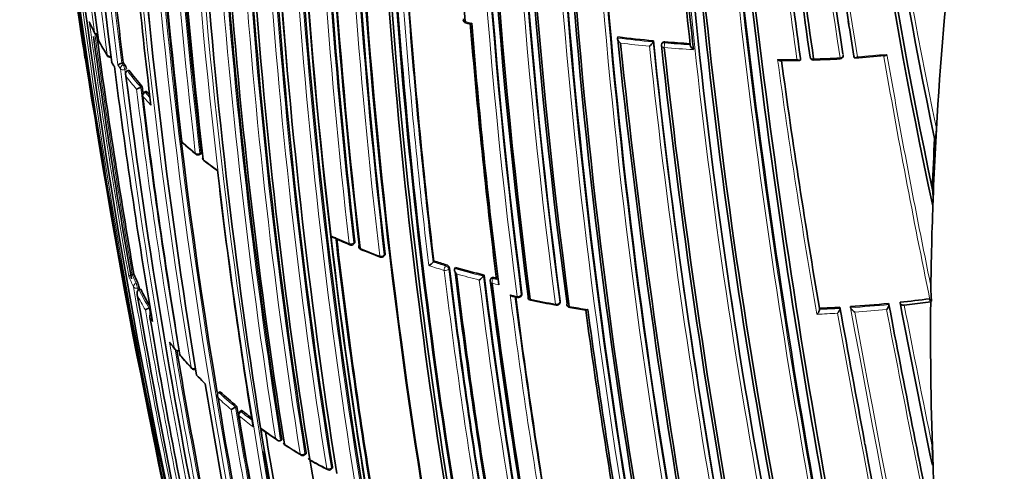
# Model space of a CAD drawing. Units: millimetres. Extents: x -240 to 1392, y -110 to 1161.
# Drawn here: x -78 to -48, y 146 to 159 of the extents above; entities that cross this region are included whole.
import ezdxf

# ---------------------------------------------------------------- set-up
doc = ezdxf.new("R2010")
doc.units = ezdxf.units.MM
doc.layers.add('DV3_0', color=7, linetype='Continuous')
doc.layers.add('Défaut', color=7, linetype='Continuous')

# ---------------------------------------------------------------- blocks, each defined once
blk = doc.blocks.new('SE2')
at = {"layer": 'DV3_0', "color": 7, "lineweight": 35}
for p, q in [((-60.054, 158.659), (-60.064, 158.628)), ((-60.064, 158.628), (-60.064, 158.627)), ((-58.988, 158.545), (-58.996, 158.513)), ((-58.996, 158.513), (-58.996, 158.512)), ((-58.735, 158.46), (-58.743, 158.428)), ((-54.568, 158.013), (-54.566, 157.98)), ((-54.566, 157.98), (-54.566, 157.98)), ((-52.965, 158.084), (-52.959, 158.052)), ((-52.959, 158.052), (-52.959, 158.051)), ((-74.959, 157.875), (-74.96, 157.875)), ((-74.914, 157.891), (-74.959, 157.875)), ((-74.746, 157.664), (-74.791, 157.647)), ((-74.791, 157.647), (-74.791, 157.647)), ((-74.343, 157.166), (-74.388, 157.149)), ((-74.388, 157.149), (-74.388, 157.149)), ((-74.233, 157.024), (-74.277, 157.006)), ((-50.505, 155.512), (-50.484, 155.908)), ((-50.539, 155.61), (-50.528, 155.577)), ((-72.619, 155.126), (-72.579, 155.147)), ((-50.592, 153.587), (-50.576, 154.004)), ((-67.998, 152.434), (-67.969, 152.462)), ((-67.082, 152.07), (-67.055, 152.099)), ((-65.583, 151.928), (-65.607, 151.898)), ((-65.607, 151.898), (-65.607, 151.898)), ((-74.594, 151.531), (-74.642, 151.518)), ((-74.642, 151.518), (-74.642, 151.518)), ((-64.935, 151.735), (-64.957, 151.704)), ((-64.957, 151.704), (-64.957, 151.704)), ((-64.074, 151.502), (-64.094, 151.471)), ((-64.094, 151.471), (-64.094, 151.471)), ((-63.862, 151.408), (-63.881, 151.377)), ((-74.436, 151.068), (-74.437, 151.068)), ((-74.389, 151.082), (-74.436, 151.068)), ((-63.203, 150.861), (-63.069, 150.831)), ((-62.96, 150.881), (-62.943, 150.913)), ((-61.803, 150.658), (-61.788, 150.69)), ((-51.92, 150.653), (-51.912, 150.621)), ((-51.912, 150.621), (-51.912, 150.62)), ((-51.578, 150.689), (-51.569, 150.656)), ((-51.451, 150.601), (-50.657, 150.698)), ((-50.69, 150.796), (-50.679, 150.763)), ((-50.657, 150.698), (-50.628, 150.719)), ((-74.089, 150.526), (-74.136, 150.51)), ((-74.136, 150.51), (-74.136, 150.51)), ((-53.999, 150.508), (-53.996, 150.474)), ((-53.996, 150.474), (-53.996, 150.474)), ((-53.384, 150.539), (-53.379, 150.505)), ((-53.379, 150.505), (-53.379, 150.505)), ((-53.068, 150.558), (-53.063, 150.525)), ((-53.063, 150.525), (-53.063, 150.525)), ((-73.245, 149.237), (-73.245, 149.237)), ((-72.504, 148.291), (-72.454, 148.241)), ((-72.005, 148.001), (-72.047, 147.979)), ((-72.047, 147.979), (-72.047, 147.979)), ((-71.542, 147.539), (-71.668, 147.467)), ((-71.501, 147.562), (-71.542, 147.539)), ((-71.542, 147.539), (-71.542, 147.539)), ((-71.366, 147.433), (-71.406, 147.41)), ((-70.775, 146.839), (-70.787, 146.913)), ((-70.787, 146.913), (-70.787, 146.913)), ((-70.148, 146.56), (-70.185, 146.535)), ((-70.185, 146.535), (-70.185, 146.535)), ((-52.638, 146.417), (-52.649, 146.479)), ((-69.465, 146.104), (-69.43, 146.131)), ((-50.585, 145.733), (-50.608, 146.354)), ((-50.617, 145.83), (-50.606, 145.797)), ((-68.669, 145.673), (-68.637, 145.701))]:
    blk.add_line(p, q, dxfattribs=at)
at = {"layer": 'DV3_0', "color": 7, "lineweight": 18}
for p, q in [((-58.647, 158.482), (-58.639, 158.514)), ((-53.292, 158.149), (-53.287, 158.116)), ((-74.96, 157.875), (-74.917, 157.816)), ((-74.917, 157.816), (-74.872, 157.833)), ((-74.821, 157.697), (-74.866, 157.681)), ((-74.206, 157.009), (-74.25, 156.991)), ((-72.609, 155.165), (-72.568, 155.187)), ((-67.958, 152.502), (-67.987, 152.474)), ((-67.044, 152.138), (-67.071, 152.109)), ((-65.208, 151.814), (-65.231, 151.784)), ((-65.136, 151.686), (-65.114, 151.716)), ((-74.526, 151.256), (-74.479, 151.27)), ((-63.801, 151.398), (-63.781, 151.43)), ((-63.699, 151.374), (-63.801, 151.398)), ((-74.436, 151.129), (-74.484, 151.115)), ((-62.937, 150.945), (-62.954, 150.913)), ((-61.784, 150.719), (-61.799, 150.687)), ((-71.329, 147.422), (-71.369, 147.398)), ((-69.456, 146.143), (-69.42, 146.169)), ((-68.627, 145.739), (-68.66, 145.711))]:
    blk.add_line(p, q, dxfattribs=at)
at = {"layer": 'DV3_0', "color": 7, "lineweight": 35}
for centre, radius, start, end in [((109.876, 185.327), 187.903, 180.24981, 192.45219), ((106.446, 183.372), 184.057, 179.85196, 192.33558), ((93.442, 181.212), 170.609, 179.32874, 187.62893), ((94.954, 179.954), 171.634, 179.1172, 187.3846), ((99.998, 177.043), 175.05, 178.72685, 189.38478), ((107.257, 175.027), 180.25, 178.62435, 188.97302), ((108.491, 174.701), 180.843, 178.61788, 188.95224), ((110.337, 173.696), 181.034, 178.63533, 185.07369), ((110.131, 173.612), 180.822, 178.6129, 188.93116), ((106.284, 173.287), 176.279, 178.55057, 191.70494), ((105.332, 173.121), 175.21, 178.51873, 191.34778), ((105.346, 173.056), 175.211, 178.52367, 191.74307), ((107.893, 172.682), 175.227, 178.72024, 189.35976), ((107.634, 172.634), 175.05, 178.72684, 189.38479), ((107.726, 172.649), 174.916, 178.73575, 189.37207), ((107.794, 172.623), 174.953, 178.75311, 189.39046), ((107.06, 172.772), 172.24, 179.00333, 184.54518), ((107.515, 172.977), 171.87, 179.11801, 187.36509), ((107.556, 173.036), 171.741, 179.16307, 187.419), ((107.701, 173.053), 171.837, 179.19457, 187.44715), ((107.653, 173.343), 170.941, 179.33045, 187.60536), ((107.782, 173.439), 170.891, 179.38726, 187.66714), ((108.002, 173.473), 171.056, 179.42448, 187.69705), ((122.775, 174.693), 184.954, 179.87971, 192.29098), ((122.512, 174.746), 184.504, 179.91762, 192.36338), ((123.235, 174.83), 185.168, 179.96699, 192.36827), ((128.404, 175.823), 189.445, 180.29539, 192.38708), ((121.905, 177.58), 180.554, 180.99168, 191.11828), ((121.799, 177.837), 180.235, 181.09343, 191.25981), ((122.355, 177.964), 180.718, 181.15306, 191.26908), ((89.074, 180.617), 144.128, 182.58501, 188.96833), ((86.969, 180.921), 141.785, 182.76704, 188.87442), ((86.328, 183.412), 140.131, 183.85894, 192.2886), ((85.243, 183.184), 138.926, 183.7703, 192.09705), ((80.389, 183.221), 133.808, 183.93634, 191.90873), ((98.576, 176.17), 172.982, 181.21319, 189.37963), ((101.224, 176.035), 175.579, 181.24116, 186.71267), ((103.139, 175.616), 176.891, 181.20029, 186.63195), ((103.558, 175.338), 177.242, 181.17028, 186.59485), ((108.333, 172.854), 177.462, 181.17262, 186.58541), ((133.813, 191.41), 212.51, 186.05046, 190.29649), ((107.705, 172.767), 176.706, 181.20362, 186.61788), ((107.581, 172.717), 176.563, 181.19206, 186.63603), ((107.507, 172.652), 175.753, 181.24207, 186.70279), ((104.343, 172.394), 172.449, 181.22522, 194.40231), ((104.946, 172.406), 173.029, 181.23816, 194.39073), ((166.598, 194.569), 245.337, 186.09848, 193.39127), ((187.15, 187.74), 245.044, 184.9754, 192.42859), ((182.759, 187.453), 240.4, 185.014, 192.60756), ((185.096, 187.902), 242.683, 185.10768, 192.59328), ((105.303, 180.589), 161.457, 185.03181, 188.0376), ((104.648, 181.021), 160.579, 185.25729, 188.22258), ((105.208, 181.188), 161.061, 185.32263, 188.27728), ((107.039, 176.751), 165.934, 183.65447, 186.34067), ((107.562, 176.866), 166.386, 183.6756, 186.41418), ((99.7, 179.763), 175.979, 184.64247, 187.13955), ((98.134, 177.302), 173.455, 184.23437, 186.85147), ((98.816, 173.309), 171.014, 183.66207, 189.04375), ((99.47, 172.931), 170.998, 183.62303, 189.00404), ((99.202, 172.688), 170.62, 183.61406, 189.00989), ((99.884, 172.565), 170.633, 183.65623, 189.04528), ((59.73, 149.579), 110.394, 173.80429, 176.91913), ((106.42, 172.504), 173.23, 184.27653, 186.82173), ((-64.598, 159.182), 0.1, 184.5277, 255.2913), ((140.621, 193.124), 219.504, 188.97445, 189.20662), ((-67.306, 163.057), 9.486, 204.7123, 206.7901), ((-61.393, 171.337), 12.67, 255.2308, 255.8374), ((110.358, 173.105), 175.408, 184.59194, 187.11656), ((112.388, 173.307), 177.404, 184.60215, 187.15413), ((87.52, 180.931), 142.331, 188.81045, 189.23715), ((108.557, 183.77), 186.064, 187.75272, 190.02062), ((-75.685, 158.826), 0.1, 206.7201, 274.2146), ((127.908, 186.695), 205.532, 187.81953, 189.85119), ((-75.562, 158.59), 0.1, 187.5243, 208.449), ((180.017, 183.865), 241.403, 186.01165, 193.42903), ((-55.565, 195.376), 36.99, 263.0307, 264.6904), ((-66.631, 163.522), 10.302, 208.9038, 211.7572), ((182.655, 184.287), 244.003, 186.07243, 193.40448), ((-59.275, 158.63), 0.302, 304.5058, 337.1344), ((152.433, 180.843), 212.594, 186.02058, 190.32933), ((-58.645, 158.406), 0.1, 167.113, 186.0132), ((156.373, 181.626), 216.366, 186.15988, 190.35317), ((157.946, 181.89), 217.882, 186.20481, 190.36819), ((-55.491, 196.192), 37.81, 265.2235, 266.3714), ((-75.309, 158.152), 0.1, 211.6032, 287.6228), ((-55.816, 214.946), 57.003, 270.6464, 271.2308), ((-54.181, 158.066), 0.1, 188.1596, 271.9087), ((-55.564, 197.098), 39.156, 272.0289, 273.1964), ((-53.386, 158.101), 0.1, 273.0834, 8.3575), ((-55.255, 192.973), 35.021, 273.8083, 275.2633), ((-75.164, 157.924), 0.1, 187.3234, 213.2074), ((-72.191, 159.849), 3.642, 212.9367, 214.8141), ((111.188, 181.639), 187.888, 187.29675, 189.66055), ((-74.768, 157.286), 0.619, 107.9858, 120.2252), ((-66.525, 163.927), 10.334, 215.7363, 216.1349), ((-75.159, 157.647), 0.342, 8.476, 32.836), ((-65.974, 164.347), 11.028, 217.3057, 220.6299), ((162.79, 187.513), 219.925, 187.72619, 189.68689), ((112.484, 180.871), 188.77, 187.11626, 191.88405), ((-74.072, 156.326), 0.881, 110.9979, 119.9483), ((104.034, 178.906), 179.697, 186.9487, 187.01178), ((-74.239, 156.913), 0.1, 112.1284, 186.9202), ((102.481, 178.342), 178.106, 186.92198, 189.44627), ((-65.304, 164.926), 11.913, 221.6477, 222.2763), ((59.448, 149.708), 110.145, 176.92839, 177.70361), ((-73.069, 155.553), 0.1, 186.7409, 228.7854), ((-61.233, 169.315), 18.251, 229.3006, 230.9664), ((57.868, 149.682), 108.53, 176.92064, 177.71749), ((-72.667, 155.214), 0.1, 230.8581, 298.3437), ((-72.431, 155.026), 0.1, 186.6354, 231.9928), ((-5.822, 165.727), 70.533, 188.9632, 190.32173), ((-63.629, 166.339), 14.434, 232.1146, 234.0816), ((93.65, 173.713), 166.824, 186.55879, 189.2321), ((56.645, 149.726), 107.306, 177.71487, 179.22714), ((-53.386, 153.793), 2.801, 355.7732, 5.6537), ((221.282, 206.389), 301.251, 190.15853, 191.55205), ((229.405, 207.524), 309.444, 190.1317, 190.25587), ((-53.17, 187.231), 37.884, 245.9399, 246.7816), ((97.257, 171.803), 166.866, 186.61284, 189.2031), ((-68.067, 152.506), 0.1, 246.9007, 313.8901), ((-67.742, 152.37), 0.1, 186.6569, 247.729), ((-56.512, 180.251), 30.157, 248.0601, 249.2664), ((-67.155, 152.139), 0.1, 249.1655, 317.0075), ((-66.023, 152.254), 0.548, 301.9135, 319.4197), ((-57.102, 179.165), 28.527, 252.7046, 253.4922), ((-65.243, 151.686), 0.133, 13.1944, 74.7093), ((-67.056, 154.705), 8.179, 202.8355, 204.8353), ((111.321, 173.119), 177.729, 186.91655, 189.444), ((112.577, 173.273), 178.84, 186.96091, 189.48754), ((-56.716, 180.509), 29.925, 254.0571, 255.7655), ((113.429, 173.354), 179.66, 186.97358, 189.47533), ((-64.463, 151.743), 0.458, 302.5438, 323.6603), ((122.801, 174.738), 188.314, 187.08748, 191.90933), ((-75.112, 151.003), 0.687, 10.5617, 22.8533), ((-63.796, 151.324), 0.1, 148.155, 187.1105), ((124.93, 175.044), 190.299, 187.15458, 191.88236), ((126.195, 175.194), 191.531, 187.17831, 191.87648), ((-56.44, 181.595), 31.046, 256.3214, 256.4684), ((-46.535, 151.157), 4.116, 179.7683, 186.1092), ((154.615, 190.572), 232.514, 189.82153, 193.56661), ((149.278, 189.826), 227.037, 189.81365, 189.82849), ((-66.537, 154.96), 8.758, 206.2806, 210.1535), ((-63.048, 150.929), 0.1, 257.6911, 331.5479), ((123.3, 174.852), 187.962, 187.3387, 189.63367), ((-62.654, 150.845), 0.1, 187.3638, 258.409), ((-55.942, 184.019), 33.945, 258.5626, 259.8734), ((-61.894, 150.699), 0.1, 259.7615, 335.8167), ((-61.486, 150.628), 0.1, 187.5708, 260.4734), ((-55.544, 187.452), 36.977, 273.8385, 275.6237), ((501.653, 255.789), 563.467, 190.75708, 191.50892), ((-55.469, 186.73), 36.251, 276.1619, 277.5754), ((451.376, 247.652), 512.216, 190.91205, 191.46607), ((-50.606, 150.795), 0.0801, 203.8417, 253.9089), ((54.581, 149.74), 105.242, 179.47815, 182.18196), ((-73.997, 150.04), 0.491, 106.3993, 120.8533), ((-74.018, 150.261), 0.1, 108.8707, 189.66), ((-56.654, 179.57), 29.443, 260.5221, 261.4806), ((141.264, 177.877), 204.133, 187.72078, 189.84129), ((145.232, 178.47), 208.084, 187.73192, 189.86159), ((-55.565, 187.757), 37.282, 272.406, 273.3533), ((637.795, 275.144), 702.32, 190.219477, 190.555214), ((130.191, 185.053), 207.248, 189.67325, 191.80688), ((-66.762, 154.731), 8.557, 218.0926, 219.5452), ((115.077, 181.016), 191.041, 189.575, 191.76586), ((-73.122, 149.149), 0.1, 189.4404, 220.4207), ((-62.653, 158.236), 13.962, 220.9565, 223.0688), ((-72.783, 148.769), 0.1, 222.9463, 295.1415), ((-63.762, 157.128), 12.431, 223.9605, 225.3079), ((100.008, 176.668), 174.788, 189.36015, 191.84181), ((-62.63, 158.266), 13.902, 227.5946, 230.3481), ((96.122, 175.468), 170.445, 189.33766, 194.44152), ((93.1, 174.426), 166.779, 189.26921, 191.97176), ((-71.355, 147.323), 0.1, 120.1263, 189.2792), ((-61.814, 159.259), 15.187, 231.2099, 232.5298), ((91.218, 173.828), 164.807, 189.27116, 191.95656), ((86.979, 172.337), 159.802, 189.18115, 191.87052), ((86.781, 172.3), 159.6, 189.17946, 191.87222), ((-61.299, 160.179), 16.325, 234.5419, 236.6252), ((87.446, 172.483), 160.16, 189.23117, 191.8682), ((229.405, 207.524), 309.444, 191.37841, 193.00685), ((-69.999, 146.479), 0.1, 189.1104, 237.2269), ((660.75, 279.699), 725.721, 190.582473, 192.03713), ((100.983, 174.935), 174.065, 189.50048, 191.78438), ((-57.534, 166.202), 23.431, 237.7053, 239.0805), ((-53.654, 146.051), 3.061, 355.189, 5.6829), ((-69.525, 146.184), 0.1, 238.9951, 306.9713), ((-69.245, 146.022), 0.1, 189.0684, 240.985), ((96.929, 173.399), 168.482, 189.36911, 191.94568), ((-56.891, 168.708), 25.931, 241.4284, 242.7173), ((-68.734, 145.749), 0.1, 242.6265, 310.6546), ((53.799, 149.723), 104.46, 182.189, 183.52424)]:
    blk.add_arc(centre, radius, start, end, dxfattribs=at)
at = {"layer": 'DV3_0', "color": 7, "lineweight": 18}
for centre, radius, start, end in [((107.746, 184.044), 185.506, 179.99072, 192.37143), ((93.161, 181.72), 170.489, 179.42473, 187.72629), ((94.476, 180.401), 171.332, 179.19326, 187.4713), ((99.719, 177.286), 174.936, 178.75645, 189.39532), ((99.896, 177.257), 174.975, 178.75343, 186.13625), ((101.936, 175.016), 175.195, 178.52359, 191.74431), ((102.057, 175.009), 175.175, 178.52398, 191.74187), ((108.268, 174.672), 180.798, 178.61228, 188.93193), ((108.307, 174.666), 180.695, 178.6116, 188.95633), ((110.044, 173.392), 180.209, 178.6236, 188.9747), ((105.529, 173.202), 175.559, 178.52401, 191.73553), ((107.613, 172.986), 172.123, 179.1391, 187.38397), ((107.572, 172.982), 171.949, 179.12879, 187.37416), ((107.787, 173.364), 171.226, 179.3569, 187.62845), ((107.71, 173.353), 171.018, 179.34286, 187.61615), ((122.045, 174.618), 184.372, 179.87435, 192.33863), ((121.724, 174.583), 183.921, 179.85293, 192.33695), ((126.902, 175.663), 187.958, 180.25707, 192.44736), ((127.338, 175.719), 188.522, 180.28447, 192.44912), ((123.147, 177.776), 181.931, 181.06854, 191.13175), ((122.723, 177.691), 181.385, 181.0308, 191.11356), ((89.525, 180.798), 144.703, 182.67865, 189.05033), ((89.413, 180.698), 144.476, 182.62022, 188.99227), ((87.149, 181.043), 141.881, 182.83982, 189.31942), ((78.411, 183.124), 131.737, 183.98248, 191.92252), ((98.391, 176.126), 172.838, 181.20515, 194.39463), ((98.411, 176.16), 172.997, 181.2381, 194.39328), ((102.588, 175.577), 176.52, 181.19322, 186.63864), ((102.775, 175.565), 176.566, 181.19191, 186.63459), ((140.621, 193.124), 219.504, 186.23974, 188.97445), ((107.926, 172.815), 177.085, 181.17006, 186.59583), ((107.893, 172.808), 177.193, 181.17106, 186.59723), ((107.121, 172.61), 175.535, 181.2432, 186.71625), ((107.142, 172.617), 175.416, 181.24104, 186.71375), ((78.996, 183.08), 132.412, 187.03321, 191.98807), ((173.804, 185.789), 231.704, 184.81935, 192.67015), ((172.338, 185.5), 230.103, 184.74704, 192.68596), ((105.714, 180.768), 161.998, 185.13899, 188.08382), ((105.487, 180.655), 161.652, 185.06062, 188.06336), ((98.99, 179.743), 175.445, 184.59702, 187.17779), ((99.594, 179.731), 175.917, 184.63799, 187.13694), ((98.903, 172.849), 170.605, 183.61375, 189.01006), ((99.023, 172.854), 170.583, 183.61363, 189.0088), ((100.072, 172.574), 170.998, 183.66215, 189.04436), ((100.1, 172.576), 170.885, 183.66233, 189.04485), ((106.544, 172.505), 173.519, 184.24032, 186.85664), ((106.467, 172.502), 173.303, 184.27105, 186.82822), ((128.058, 186.807), 205.862, 187.72959, 189.88253), ((-68.143, 162.646), 8.551, 204.3572, 206.7273), ((-56.87, 188.695), 30.575, 255.2805, 255.6577), ((86.969, 180.921), 141.785, 188.87442, 189.28208), ((127.764, 186.664), 205.434, 187.80326, 189.85065), ((-67.526, 162.971), 9.248, 208.4635, 211.6176), ((-55.562, 195.43), 37.077, 263.0262, 264.6857), ((-55.561, 195.451), 37.239, 263.1872, 264.5415), ((152.715, 180.921), 213.015, 186.0742, 190.3369), ((151.82, 180.767), 211.988, 186.02605, 190.34785), ((-55.497, 196.126), 37.917, 265.2161, 266.5449), ((-55.488, 196.244), 37.895, 265.2185, 266.3803), ((-55.46, 196.468), 38.489, 270.3046, 271.1701), ((168.937, 188.593), 226.273, 187.77556, 189.73571), ((-55.468, 196.98), 39, 271.8996, 273.0742), ((-55.441, 196.579), 38.598, 273.8352, 275.1584), ((188.561, 199.921), 244.238, 189.85465, 191.61117), ((188.472, 200.092), 244.076, 189.89812, 191.56187), ((-67.156, 163.195), 9.681, 213.2031, 214.0434), ((-66.838, 163.665), 10.104, 215.3371, 216.1416), ((115.472, 181.723), 191.977, 187.18679, 191.87424), ((115.017, 181.586), 191.381, 187.17536, 188.68112), ((163.523, 187.673), 220.676, 187.74175, 189.70456), ((-66.045, 164.261), 11.096, 217.6376, 220.2659), ((-65.999, 164.346), 11.053, 217.3058, 220.6303), ((104.069, 178.953), 179.914, 186.97999, 189.47836), ((103.901, 178.869), 179.607, 186.94589, 189.49604), ((-65.377, 164.837), 11.978, 221.6462, 223.381), ((-65.325, 164.928), 11.944, 221.6476, 222.6546), ((-63.537, 166.492), 14.595, 228.7978, 230.8709), ((-62.724, 167.51), 15.898, 232.0017, 233.9405), ((-58.886, 174.121), 23.558, 245.4135, 246.9056), ((97.754, 171.855), 167.54, 186.56582, 189.22775), ((97.373, 171.804), 167.014, 186.58852, 189.2055), ((-58.215, 175.719), 25.292, 247.731, 249.1679), ((-57.206, 178.863), 28.385, 252.5176, 253.495), ((-57.108, 179.19), 28.584, 252.7038, 253.4922), ((-67.161, 154.6), 8.206, 202.3819, 204.8591), ((-67.085, 154.7), 8.2, 202.8329, 204.834), ((111.75, 173.157), 178.322, 186.92787, 189.44927), ((111.574, 173.142), 178.008, 186.92298, 189.44705), ((-56.719, 180.542), 29.991, 254.0567, 255.7653), ((-56.722, 180.534), 30.125, 254.244, 255.5944), ((123.184, 174.781), 188.722, 187.09503, 191.90737), ((123.493, 174.817), 189.17, 187.12417, 191.88207), ((-56.923, 179.643), 29.211, 256.3143, 256.7166), ((150.355, 190.088), 228.307, 189.81993, 191.75616), ((-66.608, 154.87), 8.822, 206.6717, 209.9871), ((149.139, 189.794), 226.943, 189.81303, 189.83129), ((-66.563, 154.955), 8.781, 206.2778, 210.412), ((-56.736, 179.972), 29.791, 257.2956, 257.6991), ((125.769, 175.196), 190.61, 187.31999, 189.65024), ((123.662, 174.894), 188.348, 187.3259, 189.63711), ((-56.075, 183.029), 32.919, 258.4128, 259.7658), ((-55.948, 183.73), 33.631, 260.4741, 261.4276), ((-55.545, 187.497), 37.055, 273.8416, 275.6271), ((450.969, 247.71), 511.824, 190.93083, 191.4853), ((438.636, 245.565), 499.203, 190.9662, 191.46322), ((134.953, 186.258), 212.243, 189.70998, 191.79326), ((134.018, 186.023), 211.161, 189.68182, 189.7359), ((-55.554, 187.566), 37.266, 272.2711, 273.226), ((-55.566, 187.802), 37.361, 272.4089, 273.3564), ((686.538, 284.856), 752.118, 190.301263, 192.060027), ((660.75, 279.699), 725.721, 190.254509, 190.582473), ((760.384, 299.948), 827.056, 190.408664, 192.012582), ((-55.545, 187.501), 37.2, 274.02, 275.497), ((795.909, 307.09), 863.188, 190.459139, 191.99088), ((570.389, 269.558), 633.662, 190.832204, 191.560133), ((-66.212, 155.097), 9.278, 211.6409, 212.5166), ((114.955, 181.028), 191.097, 189.49838, 191.78986), ((-65.13, 156.008), 10.624, 217.8232, 218.9778), ((114.913, 180.974), 190.919, 189.55666, 191.76657), ((-64.377, 156.636), 11.604, 220.4279, 222.9539), ((-62.651, 158.267), 13.933, 227.5931, 230.3472), ((-62.681, 158.193), 13.993, 227.886, 230.0382), ((93.121, 174.443), 166.983, 189.2967, 191.94698), ((92.938, 174.379), 166.655, 189.26762, 191.9727), ((-61.844, 159.248), 15.203, 231.2076, 232.7651), ((-61.875, 159.172), 15.261, 231.2085, 233.2172), ((-61.015, 160.524), 16.755, 234.3237, 236.195), ((-60.247, 161.695), 18.156, 237.236, 239.005), ((-59.469, 163.719), 20.298, 240.9897, 242.6321)]:
    blk.add_arc(centre, radius, start, end, dxfattribs=at)
at = {"layer": 'DV3_0', "color": 7, "lineweight": 35}
for centre, major_axis, ratio, start_param, end_param in [((-64.598, 159.182), (0.0997, 0.0079), 0.625827, 2.661296, 3.141593), ((-75.562, 158.59), (0.0991, 0.0131), 0.652539, 3.141593, 3.3678), ((-54.181, 158.066), (0.099, 0.0142), 0.658926, 3.100517, 3.141593), ((-53.386, 158.101), (-0.0054, 0.0999), 0.075532, 3.113408, 3.141593), ((-75.164, 157.924), (0.0992, 0.0127), 0.650812, 3.141593, 3.427704), ((-73.069, 155.553), (0.0993, 0.0117), 0.645737, 3.141593, 3.653855), ((-72.667, 155.214), (0.0631, 0.0776), 0.665903, 3.141593, 3.166794), ((-72.431, 155.026), (0.0993, 0.0116), 0.644808, 3.141593, 3.708112), ((-67.742, 152.37), (0.0993, 0.0116), 0.6453, 2.447301, 3.141593), ((-67.155, 152.139), (0.0356, 0.0935), 0.449412, 3.141593, 3.167806), ((-62.654, 150.845), (0.0992, 0.0128), 0.651584, 2.712647, 3.141593), ((-61.894, 150.699), (0.0178, 0.0984), 0.243729, 3.141593, 3.172554), ((-61.486, 150.628), (0.0991, 0.0132), 0.653384, 2.768233, 3.141593), ((-73.122, 149.149), (0.0986, 0.0164), 0.66826, 3.141593, 3.500009), ((-72.783, 148.769), (0.0732, 0.0681), 0.719317, 3.141593, 3.167097), ((-69.999, 146.479), (0.0987, 0.0158), 0.665632, 3.141593, 3.774151), ((-69.525, 146.184), (0.0515, 0.0857), 0.588746, 3.141593, 3.168218), ((-69.245, 146.022), (0.0988, 0.0158), 0.665449, 3.141593, 3.847932), ((-68.734, 145.749), (0.046, 0.0888), 0.545167, 3.141593, 3.169814)]:
    blk.add_ellipse(centre, major_axis=major_axis, ratio=ratio, start_param=start_param, end_param=end_param, dxfattribs=at)
at = {"layer": 'DV3_0', "color": 7, "lineweight": 18}
for centre, major_axis, ratio, start_param, end_param in [((-64.598, 159.182), (0.0997, 0.0079), 0.625827, 3.141593, 4.236634), ((-64.598, 159.182), (0.0254, 0.0967), 0.33817, 2.313341, 3.14177), ((-75.685, 158.826), (0.0893, 0.045), 0.784082, 2.890367, 3.141593), ((-75.685, 158.826), (-0.0991, -0.0132), 0.652986, 0.205154, 1.513536), ((-75.562, 158.59), (0.0879, 0.0476), 0.779285, 2.866955, 3.143329), ((-58.645, 158.406), (0.0994, 0.0105), 0.640058, 3.141593, 4.501249), ((-58.645, 158.406), (0.0975, -0.0223), 0.750931, 1.754526, 3.141593), ((-58.645, 158.406), (-0.0083, -0.0997), 0.117294, 3.85416, 5.425262), ((-75.309, 158.152), (0.0852, 0.0524), 0.76941, 2.824573, 3.141593), ((-75.309, 158.152), (-0.0992, -0.0129), 0.651226, 0.265498, 1.841008), ((-54.181, 158.066), (0.099, 0.0142), 0.658926, 3.141593, 4.675635), ((-53.386, 158.101), (-0.0054, 0.0999), 0.075532, 3.141593, 3.990536), ((-53.386, 158.101), (0.0988, 0.0153), 0.663167, 4.70294, 6.278019), ((-75.164, 157.924), (0.0837, 0.0548), 0.763788, 2.803202, 3.142402), ((-74.906, 157.738), (-0.0808, -0.059), 0.752375, 4.333801, 5.904981), ((-74.906, 157.738), (-0.0992, -0.0124), 0.649049, 0.325453, 1.900967), ((-74.906, 157.738), (0.0336, -0.0942), 0.24704, 0.837057, 2.457891), ((-74.239, 156.913), (0.0993, 0.012), 0.647309, 3.141593, 3.544175), ((-74.239, 156.913), (-0.0747, -0.0664), 0.726356, 4.262501, 5.833706), ((-74.239, 156.913), (0.0377, -0.0926), 0.295451, 2.436835, 3.141593), ((-73.069, 155.553), (0.0659, 0.0752), 0.681677, 2.604634, 3.143146), ((-72.667, 155.214), (0.0631, 0.0776), 0.665903, 2.579844, 3.141593), ((-72.667, 155.214), (-0.0993, -0.0116), 0.645099, 0.54694, 2.122501), ((-72.667, 155.214), (-0.0475, 0.088), 0.400274, 3.141593, 3.931231), ((-72.431, 155.026), (0.0616, 0.0788), 0.656659, 2.566484, 3.143728), ((-68.067, 152.506), (-0.0993, -0.0115), 0.644951, 0.862505, 2.438066), ((-68.067, 152.506), (0.0392, 0.092), 0.485237, 2.415715, 3.155638), ((-68.067, 152.506), (-0.0693, 0.0721), 0.582427, 3.141593, 3.795367), ((-67.742, 152.37), (0.0993, 0.0116), 0.6453, 3.141593, 4.022862), ((-67.742, 152.37), (0.0379, 0.0925), 0.472469, 2.409056, 3.144167), ((-67.155, 152.139), (0.0993, 0.0117), 0.645883, 4.055979, 5.631544), ((-67.155, 152.139), (0.0356, 0.0935), 0.449412, 2.397907, 3.141593), ((-67.155, 152.139), (-0.0731, 0.0682), 0.606641, 3.141593, 3.763308), ((-65.225, 151.709), (-0.0284, -0.0959), 0.372912, 3.93674, 5.507945), ((-65.225, 151.709), (-0.0806, 0.0592), 0.651431, 3.690346, 5.221558), ((-65.225, 151.709), (-0.0993, -0.012), 0.647455, 1.02002, 2.595561), ((-74.511, 151.177), (-0.0907, -0.042), 0.78899, 4.517502, 6.088601), ((-74.511, 151.177), (0.0279, -0.096), 0.122804, 0.828445, 2.488844), ((-63.796, 151.324), (0.0992, 0.0124), 0.649372, 3.141593, 4.233985), ((-63.796, 151.324), (0.0849, -0.0528), 0.673837, 2.019271, 3.141593), ((-63.796, 151.324), (-0.0236, -0.0972), 0.317173, 3.91988, 5.49106), ((-74.511, 151.177), (-0.0985, -0.017), 0.670995, 0.160918, 1.736512), ((-63.048, 150.929), (-0.0992, -0.0127), 0.650947, 1.127343, 2.702854), ((-63.048, 150.929), (0.0213, 0.0977), 0.288624, 2.343286, 3.146676), ((-63.048, 150.929), (-0.0879, 0.0476), 0.686813, 3.141593, 3.601281), ((-62.654, 150.845), (0.0992, 0.0128), 0.651584, 3.141593, 4.288158), ((-62.654, 150.845), (0.0201, 0.098), 0.273292, 2.339672, 3.145956), ((-61.894, 150.699), (-0.0991, -0.0131), 0.652664, 1.182668, 2.75818), ((-61.894, 150.699), (0.0178, 0.0984), 0.243729, 2.333314, 3.141593), ((-61.894, 150.699), (-0.0912, 0.041), 0.702213, 3.141593, 3.551025), ((-61.486, 150.628), (0.0991, 0.0132), 0.653384, 3.141593, 4.343749), ((-61.486, 150.628), (0.0166, 0.0986), 0.227834, 2.330207, 3.143527), ((-74.018, 150.261), (-0.0851, -0.0525), 0.76943, 4.856149, 6.00066), ((-74.018, 150.261), (0.0986, 0.0168), 0.669984, 3.141593, 3.383815), ((-73.122, 149.149), (0.0761, 0.0648), 0.732813, 2.747979, 3.142757), ((-72.783, 148.769), (0.0732, 0.0681), 0.719317, 2.717046, 3.141593), ((-72.783, 148.769), (-0.0987, -0.0163), 0.667829, 0.394602, 1.970221), ((-71.355, 147.323), (0.0987, 0.0161), 0.66698, 3.141593, 3.665474), ((-71.355, 147.323), (-0.0627, -0.0779), 0.663231, 4.190659, 5.761879), ((-71.355, 147.323), (0.0502, -0.0865), 0.369799, 2.368505, 3.141593), ((-69.999, 146.479), (0.0541, 0.0841), 0.60783, 2.552471, 3.143358), ((-69.525, 146.184), (0.0987, 0.0158), 0.665355, 3.808392, 5.38406), ((-69.525, 146.184), (0.0515, 0.0857), 0.588746, 2.533631, 3.141593), ((-69.525, 146.184), (-0.0601, 0.0799), 0.464268, 3.141593, 3.862126), ((-69.245, 146.022), (0.0485, 0.0874), 0.565724, 2.513579, 3.143834), ((-68.734, 145.749), (-0.0987, -0.0158), 0.66572, 0.739782, 2.315428), ((-68.734, 145.749), (0.046, 0.0888), 0.545167, 2.498035, 3.141593), ((-68.734, 145.749), (-0.0651, 0.0759), 0.505374, 3.141593, 3.830755)]:
    blk.add_ellipse(centre, major_axis=major_axis, ratio=ratio, start_param=start_param, end_param=end_param, dxfattribs=at)
at = {"layer": 'DV3_0', "color": 7, "lineweight": 35}
for points, knots in [([(-75.933, 159.119), (-75.933, 159.118), (-75.933, 159.118), (-75.933, 159.117), (-75.93, 159.108), (-75.927, 159.099), (-75.923, 159.091)], [0, 0, 0, 0, 0.0107694, 0.0107694, 0.0107694, 0.1599256, 0.1599256, 0.1599256, 0.1599256]), ([(-64.444, 159.073), (-64.445, 159.072), (-64.445, 159.072), (-64.445, 159.072), (-64.455, 159.066), (-64.463, 159.061), (-64.47, 159.058), (-64.479, 159.054), (-64.486, 159.052), (-64.491, 159.052), (-64.492, 159.052), (-64.493, 159.052), (-64.494, 159.052)], [0, 0, 0, 0, 0.0106289, 0.0106289, 0.0106289, 0.2465834, 0.2465834, 0.2465834, 0.5180156, 0.5180156, 0.5180156, 0.5800548, 0.5800548, 0.5800548, 0.5800548]), ([(-59.979, 158.475), (-59.979, 158.475), (-59.979, 158.476), (-59.98, 158.476), (-59.992, 158.486), (-60.003, 158.498), (-60.014, 158.51), (-60.026, 158.523), (-60.036, 158.538), (-60.045, 158.553), (-60.052, 158.564), (-60.057, 158.575), (-60.061, 158.586), (-60.063, 158.593), (-60.065, 158.601), (-60.066, 158.608), (-60.066, 158.615), (-60.066, 158.622), (-60.064, 158.627)], [0, 0, 0, 0, 0.010335, 0.010335, 0.010335, 0.263007, 0.263007, 0.263007, 0.538528, 0.538528, 0.538528, 0.731434, 0.731434, 0.731434, 0.865113, 0.865113, 0.865113, 1, 1, 1, 1]), ([(-58.639, 158.514), (-58.65, 158.515), (-58.662, 158.514), (-58.672, 158.512), (-58.682, 158.51), (-58.692, 158.507), (-58.701, 158.502), (-58.709, 158.498), (-58.717, 158.492), (-58.723, 158.485), (-58.728, 158.478), (-58.732, 158.471), (-58.735, 158.463), (-58.735, 158.462), (-58.735, 158.461), (-58.735, 158.46)], [0, 0, 0, 0, 0.2060262, 0.2060262, 0.2060262, 0.4120525, 0.4120525, 0.4120525, 0.6180778, 0.6180778, 0.6180778, 0.8241037, 0.8241037, 0.8241037, 0.846687, 0.846687, 0.846687, 0.846687]), ([(-57.783, 158.278), (-57.783, 158.278), (-57.783, 158.279), (-57.784, 158.279), (-57.796, 158.289), (-57.808, 158.299), (-57.82, 158.311), (-57.832, 158.324), (-57.844, 158.338), (-57.854, 158.352), (-57.861, 158.363), (-57.867, 158.373), (-57.872, 158.384), (-57.875, 158.392), (-57.878, 158.399), (-57.879, 158.406), (-57.881, 158.413), (-57.881, 158.42), (-57.88, 158.425)], [0, 0, 0, 0, 0.010281, 0.010281, 0.010281, 0.26613, 0.26613, 0.26613, 0.542472, 0.542472, 0.542472, 0.734369, 0.734369, 0.734369, 0.866572, 0.866572, 0.866572, 1, 1, 1, 1]), ([(-55.255, 157.98), (-55.255, 157.98), (-55.254, 157.979), (-55.254, 157.979), (-55.241, 157.97), (-55.228, 157.963), (-55.216, 157.958), (-55.203, 157.952), (-55.19, 157.948), (-55.179, 157.946), (-55.177, 157.946), (-55.174, 157.946), (-55.172, 157.946)], [0, 0, 0, 0, 0.0101926, 0.0101926, 0.0101926, 0.2715849, 0.2715849, 0.2715849, 0.5491988, 0.5491988, 0.5491988, 0.6046507, 0.6046507, 0.6046507, 0.6046507]), ([(-54.674, 157.987), (-54.674, 157.987), (-54.673, 157.987), (-54.673, 157.986), (-54.66, 157.978), (-54.647, 157.971), (-54.635, 157.966), (-54.622, 157.96), (-54.609, 157.956), (-54.598, 157.955), (-54.59, 157.955), (-54.583, 157.955), (-54.578, 157.958), (-54.574, 157.96), (-54.571, 157.962), (-54.569, 157.966), (-54.567, 157.97), (-54.566, 157.975), (-54.566, 157.98)], [0, 0, 0, 0, 0.010173, 0.010173, 0.010173, 0.27276, 0.27276, 0.27276, 0.550712, 0.550712, 0.550712, 0.740436, 0.740436, 0.740436, 0.869589, 0.869589, 0.869589, 1, 1, 1, 1]), ([(-52.859, 158.067), (-52.86, 158.066), (-52.86, 158.066), (-52.861, 158.066), (-52.87, 158.057), (-52.879, 158.05), (-52.888, 158.045), (-52.899, 158.038), (-52.91, 158.032), (-52.92, 158.03), (-52.928, 158.028), (-52.935, 158.028), (-52.941, 158.029), (-52.946, 158.031), (-52.95, 158.033), (-52.953, 158.037), (-52.956, 158.04), (-52.958, 158.045), (-52.959, 158.051)], [0, 0, 0, 0, 0.01098, 0.01098, 0.01098, 0.230206, 0.230206, 0.230206, 0.496564, 0.496564, 0.496564, 0.699486, 0.699486, 0.699486, 0.849226, 0.849226, 0.849226, 1, 1, 1, 1]), ([(-51.971, 158.137), (-51.971, 158.136), (-51.972, 158.136), (-51.972, 158.135), (-51.981, 158.127), (-51.99, 158.12), (-51.999, 158.114), (-52.01, 158.107), (-52.021, 158.101), (-52.031, 158.099), (-52.035, 158.097), (-52.039, 158.097), (-52.043, 158.097)], [0, 0, 0, 0, 0.0110292, 0.0110292, 0.0110292, 0.2281651, 0.2281651, 0.2281651, 0.4938012, 0.4938012, 0.4938012, 0.5977717, 0.5977717, 0.5977717, 0.5977717]), ([(-74.832, 157.485), (-74.832, 157.486), (-74.832, 157.487), (-74.833, 157.487), (-74.838, 157.501), (-74.841, 157.515), (-74.843, 157.529), (-74.845, 157.546), (-74.845, 157.563), (-74.842, 157.579), (-74.84, 157.591), (-74.836, 157.603), (-74.83, 157.614), (-74.825, 157.621), (-74.82, 157.628), (-74.813, 157.634), (-74.807, 157.64), (-74.799, 157.644), (-74.791, 157.647)], [0, 0, 0, 0, 0.010685, 0.010685, 0.010685, 0.243956, 0.243956, 0.243956, 0.514446, 0.514446, 0.514446, 0.713325, 0.713325, 0.713325, 0.856108, 0.856108, 0.856108, 1, 1, 1, 1]), ([(-74.233, 157.024), (-74.231, 157.024), (-74.229, 157.025), (-74.227, 157.024), (-74.223, 157.023), (-74.219, 157.021), (-74.214, 157.017), (-74.211, 157.015), (-74.209, 157.012), (-74.206, 157.009)], [0.540068, 0.540068, 0.540068, 0.540068, 0.6614657, 0.6614657, 0.6614657, 0.881953, 0.881953, 0.881953, 1, 1, 1, 1]), ([(-50.528, 155.577), (-50.525, 155.569), (-50.523, 155.571), (-50.519, 155.577), (-50.517, 155.582), (-50.513, 155.598), (-50.511, 155.611), (-50.505, 155.651), (-50.501, 155.68), (-50.492, 155.773), (-50.487, 155.839), (-50.484, 155.908)], [0, 0, 0, 0, 0.0625, 0.0625, 0.125, 0.125, 0.25, 0.25, 0.5, 0.5, 1, 1, 1, 1]), ([(-72.568, 155.187), (-72.567, 155.178), (-72.568, 155.171), (-72.569, 155.165), (-72.57, 155.158), (-72.572, 155.153), (-72.576, 155.15), (-72.577, 155.149), (-72.578, 155.148), (-72.579, 155.147)], [0, 0, 0, 0, 0.2178156, 0.2178156, 0.2178156, 0.4356312, 0.4356312, 0.4356312, 0.5094976, 0.5094976, 0.5094976, 0.5094976]), ([(-68.687, 152.698), (-68.687, 152.698), (-68.687, 152.697), (-68.686, 152.697), (-68.677, 152.684), (-68.666, 152.673), (-68.654, 152.663), (-68.642, 152.653), (-68.629, 152.644), (-68.615, 152.638)], [0, 0, 0, 0, 0.0104752, 0.0104752, 0.0104752, 0.2549734, 0.2549734, 0.2549734, 0.5098306, 0.5098306, 0.5098306, 0.5098306]), ([(-67.969, 152.462), (-67.968, 152.463), (-67.967, 152.464), (-67.966, 152.466), (-67.962, 152.471), (-67.959, 152.477), (-67.958, 152.485), (-67.957, 152.49), (-67.957, 152.496), (-67.958, 152.502)], [0.5895183, 0.5895183, 0.5895183, 0.5895183, 0.6373835, 0.6373835, 0.6373835, 0.8498443, 0.8498443, 0.8498443, 1, 1, 1, 1]), ([(-67.055, 152.099), (-67.054, 152.1), (-67.054, 152.1), (-67.053, 152.101), (-67.049, 152.106), (-67.046, 152.113), (-67.045, 152.12), (-67.044, 152.126), (-67.044, 152.132), (-67.044, 152.138)], [0.6113093, 0.6113093, 0.6113093, 0.6113093, 0.634587, 0.634587, 0.634587, 0.8461156, 0.8461156, 0.8461156, 1, 1, 1, 1]), ([(-74.749, 151.475), (-74.749, 151.475), (-74.749, 151.475), (-74.749, 151.475), (-74.747, 151.477), (-74.744, 151.48), (-74.739, 151.483), (-74.733, 151.486), (-74.726, 151.489), (-74.715, 151.494), (-74.708, 151.497), (-74.699, 151.5), (-74.689, 151.503), (-74.682, 151.506), (-74.675, 151.508), (-74.667, 151.511), (-74.659, 151.513), (-74.65, 151.515), (-74.642, 151.518)], [0, 0, 0, 0, 0.010224, 0.010224, 0.010224, 0.26926, 0.26926, 0.26926, 0.546707, 0.546707, 0.546707, 0.737578, 0.737578, 0.737578, 0.868166, 0.868166, 0.868166, 1, 1, 1, 1]), ([(-64.902, 151.541), (-64.902, 151.542), (-64.903, 151.542), (-64.903, 151.543), (-64.914, 151.554), (-64.925, 151.567), (-64.934, 151.58), (-64.943, 151.594), (-64.952, 151.61), (-64.958, 151.627), (-64.962, 151.638), (-64.965, 151.65), (-64.966, 151.662), (-64.967, 151.67), (-64.967, 151.677), (-64.965, 151.685), (-64.964, 151.692), (-64.961, 151.699), (-64.957, 151.704)], [0, 0, 0, 0, 0.010387, 0.010387, 0.010387, 0.259907, 0.259907, 0.259907, 0.534741, 0.534741, 0.534741, 0.728648, 0.728648, 0.728648, 0.863728, 0.863728, 0.863728, 1, 1, 1, 1]), ([(-63.781, 151.43), (-63.792, 151.432), (-63.802, 151.433), (-63.812, 151.433), (-63.821, 151.433), (-63.83, 151.431), (-63.838, 151.427), (-63.845, 151.424), (-63.852, 151.42), (-63.857, 151.414), (-63.859, 151.412), (-63.86, 151.41), (-63.862, 151.408)], [0, 0, 0, 0, 0.2082762, 0.2082762, 0.2082762, 0.4165525, 0.4165525, 0.4165525, 0.6248274, 0.6248274, 0.6248274, 0.6925005, 0.6925005, 0.6925005, 0.6925005]), ([(-74.437, 151.068), (-74.445, 151.065), (-74.453, 151.061), (-74.461, 151.055), (-74.468, 151.05), (-74.474, 151.043), (-74.479, 151.036), (-74.486, 151.026), (-74.491, 151.014), (-74.494, 151.002), (-74.499, 150.987), (-74.5, 150.97), (-74.499, 150.953), (-74.498, 150.939), (-74.496, 150.925), (-74.492, 150.912), (-74.491, 150.911), (-74.491, 150.911), (-74.491, 150.91)], [0, 0, 0, 0, 0.147096, 0.147096, 0.147096, 0.293121, 0.293121, 0.293121, 0.493832, 0.493832, 0.493832, 0.762198, 0.762198, 0.762198, 0.98918, 0.98918, 0.98918, 1, 1, 1, 1]), ([(-63.288, 150.91), (-63.287, 150.91), (-63.287, 150.909), (-63.286, 150.909), (-63.275, 150.898), (-63.262, 150.889), (-63.25, 150.881), (-63.236, 150.872), (-63.221, 150.865), (-63.207, 150.862), (-63.206, 150.861), (-63.204, 150.861), (-63.203, 150.86)], [0, 0, 0, 0, 0.0103432, 0.0103432, 0.0103432, 0.2623561, 0.2623561, 0.2623561, 0.5379098, 0.5379098, 0.5379098, 0.5692241, 0.5692241, 0.5692241, 0.5692241]), ([(-62.943, 150.913), (-62.941, 150.917), (-62.939, 150.92), (-62.938, 150.925), (-62.937, 150.931), (-62.936, 150.938), (-62.937, 150.945)], [0.7177986, 0.7177986, 0.7177986, 0.7177986, 0.8299099, 0.8299099, 0.8299099, 1, 1, 1, 1]), ([(-61.788, 150.69), (-61.787, 150.693), (-61.786, 150.696), (-61.785, 150.698), (-61.784, 150.705), (-61.783, 150.712), (-61.784, 150.719)], [0.750422, 0.750422, 0.750422, 0.750422, 0.8253961, 0.8253961, 0.8253961, 1, 1, 1, 1]), ([(-51.912, 150.62), (-51.91, 150.614), (-51.91, 150.607), (-51.911, 150.599), (-51.911, 150.592), (-51.913, 150.583), (-51.916, 150.575), (-51.919, 150.564), (-51.924, 150.552), (-51.93, 150.541), (-51.937, 150.527), (-51.946, 150.513), (-51.956, 150.501), (-51.963, 150.491), (-51.972, 150.481), (-51.98, 150.473), (-51.981, 150.473), (-51.981, 150.472), (-51.982, 150.472)], [0, 0, 0, 0, 0.152981, 0.152981, 0.152981, 0.304958, 0.304958, 0.304958, 0.508939, 0.508939, 0.508939, 0.77363, 0.77363, 0.77363, 0.988918, 0.988918, 0.988918, 1, 1, 1, 1]), ([(-51.451, 150.601), (-51.462, 150.6), (-51.474, 150.6), (-51.485, 150.601), (-51.496, 150.603), (-51.507, 150.605), (-51.518, 150.609), (-51.528, 150.613), (-51.537, 150.618), (-51.545, 150.623), (-51.552, 150.629), (-51.558, 150.635), (-51.563, 150.642), (-51.566, 150.647), (-51.568, 150.651), (-51.569, 150.656)], [0, 0, 0, 0, 0.217924, 0.217924, 0.217924, 0.43593, 0.43593, 0.43593, 0.652589, 0.652589, 0.652589, 0.866458, 0.866458, 0.866458, 1, 1, 1, 1]), ([(-60.961, 150.475), (-60.961, 150.474), (-60.962, 150.474), (-60.962, 150.474), (-60.971, 150.467), (-60.98, 150.462), (-60.988, 150.458), (-60.997, 150.454), (-61.005, 150.451), (-61.012, 150.451), (-61.014, 150.451), (-61.015, 150.451), (-61.017, 150.451)], [0, 0, 0, 0, 0.0107694, 0.0107694, 0.0107694, 0.2399114, 0.2399114, 0.2399114, 0.5091711, 0.5091711, 0.5091711, 0.57456, 0.57456, 0.57456, 0.57456]), ([(-54.077, 150.33), (-54.077, 150.33), (-54.076, 150.33), (-54.076, 150.331), (-54.067, 150.339), (-54.058, 150.348), (-54.05, 150.357), (-54.039, 150.369), (-54.03, 150.383), (-54.021, 150.396), (-54.015, 150.407), (-54.009, 150.418), (-54.005, 150.429), (-54.001, 150.437), (-53.999, 150.445), (-53.997, 150.453), (-53.996, 150.461), (-53.995, 150.468), (-53.996, 150.474)], [0, 0, 0, 0, 0.010991, 0.010991, 0.010991, 0.230066, 0.230066, 0.230066, 0.496085, 0.496085, 0.496085, 0.699037, 0.699037, 0.699037, 0.849004, 0.849004, 0.849004, 1, 1, 1, 1]), ([(-53.457, 150.359), (-53.456, 150.36), (-53.456, 150.36), (-53.455, 150.361), (-53.447, 150.369), (-53.438, 150.378), (-53.43, 150.388), (-53.42, 150.4), (-53.41, 150.413), (-53.402, 150.427), (-53.396, 150.438), (-53.39, 150.449), (-53.386, 150.46), (-53.383, 150.468), (-53.381, 150.476), (-53.379, 150.484), (-53.378, 150.492), (-53.378, 150.499), (-53.379, 150.505)], [0, 0, 0, 0, 0.011015, 0.011015, 0.011015, 0.22906, 0.22906, 0.22906, 0.494709, 0.494709, 0.494709, 0.697939, 0.697939, 0.697939, 0.848459, 0.848459, 0.848459, 1, 1, 1, 1]), ([(-53.063, 150.525), (-53.062, 150.52), (-53.059, 150.513), (-53.056, 150.506), (-53.053, 150.5), (-53.049, 150.493), (-53.044, 150.486), (-53.037, 150.476), (-53.029, 150.467), (-53.02, 150.458), (-53.007, 150.444), (-52.993, 150.432), (-52.979, 150.421), (-52.966, 150.41), (-52.952, 150.401), (-52.939, 150.393), (-52.938, 150.393), (-52.938, 150.392), (-52.937, 150.392)], [0, 0, 0, 0, 0.127338, 0.127338, 0.127338, 0.253382, 0.253382, 0.253382, 0.440787, 0.440787, 0.440787, 0.720324, 0.720324, 0.720324, 0.989935, 0.989935, 0.989935, 1, 1, 1, 1]), ([(-73.522, 149.494), (-73.522, 149.493), (-73.522, 149.492), (-73.521, 149.492), (-73.516, 149.478), (-73.508, 149.466), (-73.5, 149.454), (-73.499, 149.453), (-73.498, 149.452), (-73.497, 149.451)], [0, 0, 0, 0, 0.0107316, 0.0107316, 0.0107316, 0.2418471, 0.2418471, 0.2418471, 0.2621655, 0.2621655, 0.2621655, 0.2621655]), ([(-73.389, 149.326), (-73.389, 149.325), (-73.389, 149.325), (-73.388, 149.324), (-73.382, 149.311), (-73.375, 149.298), (-73.366, 149.287), (-73.356, 149.273), (-73.344, 149.261), (-73.33, 149.252), (-73.32, 149.245), (-73.309, 149.239), (-73.297, 149.235), (-73.288, 149.233), (-73.279, 149.232), (-73.271, 149.232), (-73.262, 149.232), (-73.253, 149.234), (-73.245, 149.237)], [0, 0, 0, 0, 0.010724, 0.010724, 0.010724, 0.242194, 0.242194, 0.242194, 0.512087, 0.512087, 0.512087, 0.71151, 0.71151, 0.71151, 0.855205, 0.855205, 0.855205, 1, 1, 1, 1]), ([(-72.047, 147.979), (-72.054, 147.975), (-72.061, 147.969), (-72.067, 147.963), (-72.072, 147.956), (-72.076, 147.949), (-72.08, 147.941), (-72.084, 147.93), (-72.086, 147.918), (-72.087, 147.905), (-72.088, 147.889), (-72.086, 147.872), (-72.082, 147.855), (-72.078, 147.841), (-72.072, 147.827), (-72.065, 147.814), (-72.065, 147.814), (-72.065, 147.813), (-72.064, 147.812)], [0, 0, 0, 0, 0.143007, 0.143007, 0.143007, 0.284896, 0.284896, 0.284896, 0.483197, 0.483197, 0.483197, 0.754142, 0.754142, 0.754142, 0.989351, 0.989351, 0.989351, 1, 1, 1, 1]), ([(-71.366, 147.433), (-71.363, 147.435), (-71.36, 147.435), (-71.356, 147.435), (-71.352, 147.435), (-71.346, 147.433), (-71.34, 147.429), (-71.336, 147.427), (-71.333, 147.425), (-71.329, 147.422)], [0.4990392, 0.4990392, 0.4990392, 0.4990392, 0.6563155, 0.6563155, 0.6563155, 0.8750862, 0.8750862, 0.8750862, 1, 1, 1, 1]), ([(-70.769, 146.882), (-70.775, 146.886), (-70.779, 146.891), (-70.783, 146.898), (-70.785, 146.903), (-70.786, 146.908), (-70.787, 146.913)], [0.6451126, 0.6451126, 0.6451126, 0.6451126, 0.8600364, 0.8600364, 0.8600364, 1, 1, 1, 1]), ([(-70.337, 146.601), (-70.337, 146.601), (-70.337, 146.6), (-70.336, 146.6), (-70.328, 146.587), (-70.318, 146.575), (-70.307, 146.565), (-70.295, 146.553), (-70.281, 146.543), (-70.266, 146.536), (-70.255, 146.53), (-70.244, 146.526), (-70.232, 146.525), (-70.224, 146.524), (-70.216, 146.524), (-70.208, 146.526), (-70.2, 146.527), (-70.192, 146.53), (-70.185, 146.535)], [0, 0, 0, 0, 0.010565, 0.010565, 0.010565, 0.250066, 0.250066, 0.250066, 0.522406, 0.522406, 0.522406, 0.719431, 0.719431, 0.719431, 0.859143, 0.859143, 0.859143, 1, 1, 1, 1]), ([(-69.42, 146.169), (-69.419, 146.161), (-69.419, 146.153), (-69.42, 146.147), (-69.422, 146.141), (-69.425, 146.136), (-69.428, 146.132), (-69.429, 146.132), (-69.429, 146.131), (-69.43, 146.131)], [0, 0, 0, 0, 0.2153697, 0.2153697, 0.2153697, 0.4307394, 0.4307394, 0.4307394, 0.4595665, 0.4595665, 0.4595665, 0.4595665]), ([(-68.637, 145.701), (-68.635, 145.702), (-68.634, 145.704), (-68.632, 145.705), (-68.629, 145.71), (-68.627, 145.716), (-68.626, 145.723), (-68.626, 145.728), (-68.626, 145.733), (-68.627, 145.739)], [0.5645065, 0.5645065, 0.5645065, 0.5645065, 0.6411712, 0.6411712, 0.6411712, 0.8548945, 0.8548945, 0.8548945, 1, 1, 1, 1])]:
    blk.add_open_spline(points, degree=3, knots=knots, dxfattribs=at)
at = {"layer": 'DV3_0', "color": 7, "lineweight": 18}
blk.add_rational_spline([(-54.178, 157.967), (-54.176, 157.966), (-54.176, 158.001)], [0.854570435119, 0.841150098849, 1], degree=2, dxfattribs=at)

msp = doc.modelspace()

# ---------------------------------------------------------------- block references
at = {"layer": 'Défaut'}
msp.add_blockref('SE2', (0, 0), dxfattribs=at)

doc.saveas('drawing.dxf')
